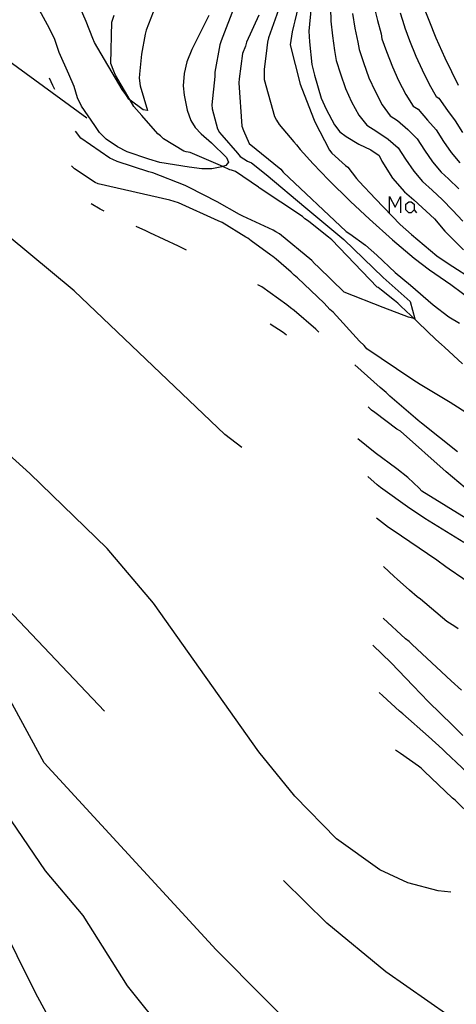
# Model space of a CAD drawing. Units: inches. Extents: x 693088 to 696785, y 4161840 to 4164237.
# Drawn here: x 693224 to 693277, y 4162287 to 4162407 of the extents above; entities that cross this region are included whole.
import ezdxf

# ---------------------------------------------------------------- set-up
doc = ezdxf.new("R2010")
doc.units = ezdxf.units.IN
doc.header["$MEASUREMENT"] = 0
doc.layers.add('Cartografia', color=7, linetype='Continuous')

# ---------------------------------------------------------------- blocks, each defined once
blk = doc.blocks.new('1')
at = {"layer": 'Cartografia', "color": 7, "linetype": 'Continuous'}
blk.add_lwpolyline([(693259.87, 4162281.53), (693248.01, 4162293.44), (693227.04, 4162316.28), (693218.2, 4162332.47), (693211.88, 4162341.18), (693208.76, 4162343.43), (693202.68, 4162345.71), (693200.36, 4162347.62), (693198.09, 4162350.76), (693194.95, 4162356.84), (693189.49, 4162370.63), (693180.31, 4162386.47), (693175.41, 4162391.67), (693167.62, 4162398.12), (693162.79, 4162402.79), (693160.24, 4162404.59), (693156.54, 4162405.29), (693148.81, 4162405.23), (693144.99, 4162404.93), (693141.77, 4162404.2), (693138.64, 4162402.75), (693136, 4162400.85), (693133.27, 4162398.18), (693128.89, 4162391.89)], dxfattribs=at)
blk = doc.blocks.new('3')
at = {"layer": 'Cartografia', "color": 7, "linetype": 'Continuous'}
blk.add_lwpolyline([(693276.66, 4162300.49), (693275.13, 4162300.65), (693271.43, 4162301.64), (693268, 4162303.19), (693262.72, 4162307.01), (693257.63, 4162312.21), (693253.23, 4162317.61), (693240.36, 4162335.74), (693234.72, 4162342.41), (693225.28, 4162351.58), (693215.43, 4162360.43), (693212.11, 4162364.29), (693209.41, 4162368.13), (693198.03, 4162388.72), (693194.01, 4162394.34), (693181.63, 4162409.47), (693166.3, 4162420.93), (693149.01, 4162425.05), (693136.02, 4162425.41), (693128.13, 4162424.52)], dxfattribs=at)
blk = doc.blocks.new('4')
at = {"layer": 'Cartografia', "color": 7, "linetype": 'Continuous'}
blk.add_lwpolyline([(693232.22, 4162394.94), (693171.29, 4162439.48), (693158.61, 4162442.73), (693138.47, 4162452.48), (693129.82, 4162455.79), (693127.39, 4162456.33)], dxfattribs=at)
blk = doc.blocks.new('7')
at = {"layer": 'Cartografia', "color": 7, "linetype": 'Continuous'}
blk.add_lwpolyline([(693251.14, 4162354.73), (693249.06, 4162356.33), (693230.69, 4162373.87), (693222.52, 4162380.65), (693216.73, 4162386.32), (693212.46, 4162389.43), (693197.07, 4162406.53), (693185.26, 4162416.98), (693168.88, 4162425.14), (693151.99, 4162432.37), (693127.92, 4162433.56)], dxfattribs=at)
blk = doc.blocks.new('36')
at = {"layer": 'Cartografia', "color": 7, "linetype": 'Continuous'}
for points in [[(693291.95, 4162286.16), (693290.88, 4162285.12), (693286.98, 4162281.31), (693285.79, 4162281.17), (693284.51, 4162281.01), (693282.02, 4162281.85), (693278.97, 4162283.62), (693268.73, 4162290.75), (693261.51, 4162296.7), (693256.22, 4162301.9)], [(693379.47, 4162251.91), (693381.5, 4162247.34), (693382.62, 4162246.56), (693385.05, 4162244.89), (693385.93, 4162244.28), (693388.24, 4162242.69), (693398.4, 4162236.8), (693398.72, 4162236.62), (693398.03, 4162235.44), (693397.69, 4162235.35), (693395.4, 4162234.75), (693390.48, 4162234.75), (693386.21, 4162235.78), (693370.05, 4162244.52), (693361.93, 4162250.18), (693360.65, 4162251.06), (693358.88, 4162252.3), (693354.97, 4162255.32), (693351.55, 4162257.97), (693341.33, 4162266.84)]]:
    blk.add_lwpolyline(points, dxfattribs=at)

msp = doc.modelspace()

# ---------------------------------------------------------------- linework, layer by layer
at = {"layer": 'Cartografia', "color": 7, "linetype": 'Continuous'}
for points in [[(693234.39, 4162322.59), (693221.79, 4162335.86), (693206.36, 4162354.78), (693201.23, 4162363.85), (693199.96, 4162366.72), (693197.64, 4162375.17), (693196.32, 4162378.58), (693192.7, 4162385.55), (693188.21, 4162392.51), (693183.37, 4162398.89), (693175.11, 4162407.33), (693168.61, 4162412.42), (693162.26, 4162416.5), (693159.05, 4162417.92), (693155.53, 4162418.76), (693148.22, 4162418.88), (693140.56, 4162417.86), (693133.35, 4162415.68), (693128.39, 4162413.34)], [(693232.16, 4162406.73), (693228.88, 4162414.23)], [(693251.85, 4162412.73), (693248.61, 4162404.35)], [(693259.12, 4162413.18), (693257.62, 4162406.83)], [(693256.84, 4162411.59), (693254.39, 4162404.72)], [(693273.11, 4162409.06), (693274.84, 4162404.73)], [(693227.66, 4162405.89), (693226.45, 4162408.1)], [(693235.3, 4162406.65), (693235.58, 4162407.49)], [(693240.61, 4162408.58), (693239.47, 4162405.69)], [(693247.14, 4162407.48), (693245.03, 4162403.33)], [(693253.24, 4162407.49), (693251.74, 4162404.2)], [(693259.63, 4162408.53), (693259.33, 4162405.54)], [(693261.98, 4162408.35), (693262.02, 4162406.76)], [(693264.65, 4162407.7), (693264.96, 4162405.91)], [(693267.27, 4162408.63), (693267.71, 4162406.85)], [(693270.47, 4162407.8), (693270.98, 4162406.25)], [(693232.98, 4162404.67), (693232.16, 4162406.73)], [(693235.14, 4162401.59), (693235.3, 4162406.65)], [(693257.5, 4162406.33), (693257.31, 4162405.45)], [(693257.62, 4162406.83), (693257.5, 4162406.33)], [(693262.02, 4162406.76), (693262.2, 4162404.96)], [(693267.71, 4162406.85), (693268.14, 4162405.23)], [(693228.31, 4162404.54), (693227.66, 4162405.89)], [(693239.35, 4162405.2), (693238.89, 4162402.75)], [(693239.47, 4162405.69), (693239.35, 4162405.2)], [(693257.31, 4162405.45), (693257.13, 4162404.4)], [(693259.33, 4162405.54), (693259.4, 4162404.26)], [(693264.96, 4162405.91), (693265.31, 4162404.2)], [(693268.14, 4162405.23), (693268.25, 4162404.63)], [(693270.98, 4162406.25), (693271.04, 4162405.95)], [(693271.04, 4162405.95), (693271.62, 4162404.4)], [(693228.84, 4162402.94), (693228.31, 4162404.54)], [(693233.18, 4162404.17), (693232.98, 4162404.67)], [(693236.55, 4162398.43), (693233.18, 4162404.17)], [(693248.46, 4162403.87), (693247.86, 4162400.55)], [(693248.61, 4162404.35), (693248.46, 4162403.87)], [(693251.74, 4162404.2), (693251.6, 4162403.72)], [(693254.3, 4162404.21), (693254.21, 4162403.52)], [(693254.39, 4162404.72), (693254.3, 4162404.21)], [(693257.13, 4162404.4), (693257.04, 4162403.88)], [(693257.04, 4162403.88), (693258.28, 4162399.1)], [(693259.4, 4162404.26), (693259.68, 4162401.47)], [(693262.2, 4162404.96), (693262.47, 4162403.18)], [(693265.31, 4162404.2), (693265.47, 4162403.3)], [(693268.25, 4162404.63), (693268.81, 4162403.05)], [(693271.62, 4162404.4), (693272.4, 4162402.49)], [(693274.84, 4162404.73), (693275.95, 4162402.28)], [(693230.05, 4162400.32), (693228.84, 4162402.94)], [(693238.89, 4162402.75), (693238.64, 4162400.31)], [(693245.03, 4162403.33), (693244.45, 4162401.79)], [(693251.24, 4162402.83), (693250.82, 4162399.75)], [(693251.6, 4162403.72), (693251.24, 4162402.83)], [(693254.21, 4162403.52), (693253.88, 4162400.87)], [(693262.47, 4162403.18), (693262.68, 4162401.98)], [(693265.47, 4162403.3), (693265.99, 4162401.71)], [(693268.81, 4162403.05), (693269.54, 4162401.18)], [(693235.51, 4162400.67), (693235.14, 4162401.59)], [(693244.45, 4162401.79), (693244.13, 4162400.39)], [(693259.68, 4162401.47), (693260.01, 4162400.17)], [(693262.68, 4162401.98), (693263.18, 4162400.36)], [(693265.99, 4162401.71), (693266.67, 4162399.86)], [(693272.4, 4162402.49), (693273.16, 4162400.83)], [(693275.95, 4162402.28), (693277.54, 4162398.96)], [(693230.69, 4162398.78), (693230.05, 4162400.32)], [(693235.72, 4162400.19), (693235.51, 4162400.67)], [(693238.64, 4162400.31), (693238.63, 4162399.8)], [(693244.13, 4162400.39), (693244, 4162398.89)], [(693247.86, 4162400.55), (693247.85, 4162400.03)], [(693253.87, 4162400.35), (693253.86, 4162399.67)], [(693253.88, 4162400.87), (693253.87, 4162400.35)], [(693263.18, 4162400.36), (693263.81, 4162398.55)], [(693269.54, 4162401.18), (693270.29, 4162399.52)], [(693273.16, 4162400.83), (693274.02, 4162399.07)], [(693228.08, 4162398.9), (693227.69, 4162399.81)], [(693237.98, 4162396.37), (693237.53, 4162397.14), (693235.72, 4162400.19)], [(693238.63, 4162399.8), (693238.72, 4162398.87)], [(693247.85, 4162400.03), (693247.48, 4162396.57)], [(693250.82, 4162399.75), (693250.78, 4162399.25)], [(693250.78, 4162399.25), (693251.14, 4162393.94)], [(693253.86, 4162399.67), (693255.12, 4162395.13)], [(693258.28, 4162399.1), (693259.89, 4162394.91)], [(693260.01, 4162400.17), (693260.84, 4162397.37)], [(693266.67, 4162399.86), (693267.41, 4162398.22)], [(693270.29, 4162399.52), (693271.16, 4162397.81)], [(693274.02, 4162399.07), (693274.88, 4162397.56)], [(693228.32, 4162398.44), (693228.08, 4162398.9)], [(693231.1, 4162397.4), (693230.69, 4162398.78)], [(693236.97, 4162397.82), (693236.55, 4162398.43)], [(693238.72, 4162398.87), (693239.63, 4162395.87)], [(693244, 4162398.89), (693244.12, 4162397.73)], [(693263.81, 4162398.55), (693264.54, 4162396.91)], [(693267.41, 4162398.22), (693268.29, 4162396.55)], [(693231.56, 4162396.38), (693231.1, 4162397.4)], [(693237.36, 4162397.26), (693236.97, 4162397.82)], [(693239.12, 4162395.97), (693237.53, 4162397.14), (693237.36, 4162397.26)], [(693244.12, 4162397.73), (693244.48, 4162395.92)], [(693260.84, 4162397.37), (693261.43, 4162396.04)], [(693264.54, 4162396.91), (693265.43, 4162395.29)], [(693271.16, 4162397.81), (693272.06, 4162396.4)], [(693274.88, 4162397.56), (693275.19, 4162397.37)], [(693275.19, 4162397.37), (693276.25, 4162395.86)], [(693233.22, 4162394.04), (693231.56, 4162396.38)], [(693238.6, 4162395.63), (693237.98, 4162396.37)], [(693238.93, 4162395.24), (693238.6, 4162395.63)], [(693239.63, 4162395.87), (693239.12, 4162395.97)], [(693244.48, 4162395.92), (693244.93, 4162394.63)], [(693247.48, 4162396.57), (693247.51, 4162396.06)], [(693247.51, 4162396.06), (693248.16, 4162393.63)], [(693261.43, 4162396.04), (693262.45, 4162394.11)], [(693268.29, 4162396.55), (693269.25, 4162395.23)], [(693272.06, 4162396.4), (693272.67, 4162396.02)], [(693272.67, 4162396.02), (693273.83, 4162394.7)], [(693276.25, 4162395.86), (693277.19, 4162394.6)], [(693240.9, 4162393.04), (693238.93, 4162395.24)], [(693244.93, 4162394.63), (693245.45, 4162393.8)], [(693255.12, 4162395.13), (693255.37, 4162394.69)], [(693255.37, 4162394.69), (693255.7, 4162394.16)], [(693259.89, 4162394.91), (693260.06, 4162394.47)], [(693260.06, 4162394.47), (693261.85, 4162391.02)], [(693265.43, 4162395.29), (693266.43, 4162394.07)], [(693269.25, 4162395.23), (693270.16, 4162394.66)], [(693270.16, 4162394.66), (693271.42, 4162393.53)], [(693273.83, 4162394.7), (693274.87, 4162393.51)], [(693277.19, 4162394.6), (693278.09, 4162393.2)], [(693231.48, 4162392.51), (693230.84, 4162393.36)], [(693233.78, 4162393.18), (693233.22, 4162394.04)], [(693234.57, 4162392.39), (693233.78, 4162393.18)], [(693245.45, 4162393.8), (693246.19, 4162393.01)], [(693248.16, 4162393.63), (693248.42, 4162393.19)], [(693248.42, 4162393.19), (693248.71, 4162392.85)], [(693251.14, 4162393.94), (693251.34, 4162393.44)], [(693251.34, 4162393.44), (693252.04, 4162391.84)], [(693255.7, 4162394.16), (693257.5, 4162392.06)], [(693262.45, 4162394.11), (693263.13, 4162393.26)], [(693263.13, 4162393.26), (693263.88, 4162392.7)], [(693266.43, 4162394.07), (693267.64, 4162393.31)], [(693267.64, 4162393.31), (693269, 4162392.37)], [(693271.42, 4162393.53), (693272.56, 4162392.42)], [(693274.87, 4162393.51), (693275.77, 4162392.1)], [(693235.04, 4162390.04), (693231.48, 4162392.51)], [(693235.98, 4162391.45), (693234.57, 4162392.39)], [(693241.21, 4162392.76), (693240.9, 4162393.04)], [(693241.6, 4162392.43), (693241.21, 4162392.76)], [(693244.08, 4162390.91), (693241.6, 4162392.43)], [(693246.19, 4162393.01), (693247.46, 4162391.91)], [(693247.46, 4162391.91), (693249.26, 4162390.13)], [(693248.71, 4162392.85), (693250.62, 4162390.65)], [(693257.5, 4162392.06), (693257.84, 4162391.68)], [(693263.88, 4162392.7), (693265.45, 4162391.74)], [(693269, 4162392.37), (693270.24, 4162391.33)], [(693272.56, 4162392.42), (693273.45, 4162391.01)], [(693275.77, 4162392.1), (693276.72, 4162390.75)], [(693237.17, 4162390.83), (693235.98, 4162391.45)], [(693239.81, 4162389.91), (693237.17, 4162390.83)], [(693244.35, 4162390.82), (693244.08, 4162390.91)], [(693244.85, 4162390.73), (693244.35, 4162390.82)], [(693249.7, 4162388.64), (693248.82, 4162389.02), (693244.85, 4162390.73)], [(693250.62, 4162390.65), (693250.96, 4162390.27)], [(693252.04, 4162391.84), (693255.9, 4162388.7)], [(693257.84, 4162391.68), (693258.29, 4162391.1)], [(693258.29, 4162391.1), (693259.84, 4162389.36)], [(693261.85, 4162391.02), (693262.15, 4162390.67)], [(693262.15, 4162390.67), (693263.8, 4162389.14)], [(693265.45, 4162391.74), (693266.91, 4162391.07)], [(693266.91, 4162391.07), (693267.91, 4162390.38)], [(693270.24, 4162391.33), (693271.13, 4162389.91)], [(693273.45, 4162391.01), (693274.43, 4162389.6)], [(693276.72, 4162390.75), (693277.77, 4162389.49)], [(693235.39, 4162389.88), (693235.04, 4162390.04)], [(693235.93, 4162389.64), (693235.39, 4162389.88)], [(693239.79, 4162388.4), (693235.93, 4162389.64)], [(693241.15, 4162389.51), (693239.81, 4162389.91)], [(693244.74, 4162388.96), (693241.15, 4162389.51)], [(693249.51, 4162389.55), (693249.19, 4162389.15)], [(693249.26, 4162390.13), (693249.51, 4162389.55)], [(693250.96, 4162390.27), (693251.86, 4162389.7)], [(693251.86, 4162389.7), (693252.32, 4162389.49)], [(693252.32, 4162389.49), (693254.12, 4162388.04)], [(693267.91, 4162390.38), (693268.26, 4162389.7)], [(693268.26, 4162389.7), (693269.55, 4162387.62)], [(693271.13, 4162389.91), (693272.14, 4162388.46)], [(693274.43, 4162389.6), (693275.49, 4162388.35)], [(693230.71, 4162388.76), (693230.35, 4162389.13)], [(693233.23, 4162387.07), (693230.71, 4162388.76)], [(693240.28, 4162388.27), (693239.79, 4162388.4)], [(693244.24, 4162386.7), (693240.28, 4162388.27)], [(693246.26, 4162388.76), (693244.74, 4162388.96)], [(693247.47, 4162388.76), (693246.26, 4162388.76)], [(693248.71, 4162388.98), (693247.47, 4162388.76)], [(693249.19, 4162389.15), (693248.82, 4162389.02), (693248.71, 4162388.98)], [(693249.89, 4162388.59), (693249.7, 4162388.64)], [(693250.38, 4162388.42), (693249.89, 4162388.59)], [(693253.17, 4162386.53), (693250.38, 4162388.42)], [(693255.9, 4162388.7), (693256.19, 4162388.36)], [(693256.19, 4162388.36), (693263.89, 4162381.09)], [(693259.84, 4162389.36), (693261.73, 4162387.42)], [(693263.8, 4162389.14), (693264.09, 4162388.97)], [(693264.09, 4162388.97), (693265.15, 4162387.58)], [(693272.14, 4162388.46), (693273.22, 4162387.2)], [(693275.49, 4162388.35), (693276.36, 4162387.55)], [(693233.6, 4162386.9), (693233.23, 4162387.07)], [(693254.12, 4162388.04), (693258.95, 4162383.98)], [(693261.73, 4162387.42), (693264.41, 4162384.77)], [(693265.15, 4162387.58), (693265.49, 4162387.19)], [(693265.49, 4162387.19), (693267.47, 4162385.09)], [(693269.55, 4162387.62), (693271, 4162385.95)], [(693273.22, 4162387.2), (693274.37, 4162386.14)], [(693276.36, 4162387.55), (693277.63, 4162386.31)], [(693242.36, 4162384.92), (693233.6, 4162386.9)], [(693244.72, 4162386.47), (693244.24, 4162386.7)], [(693248.12, 4162384.71), (693244.72, 4162386.47)], [(693253.28, 4162386.42), (693253.17, 4162386.53)], [(693258.54, 4162382.93), (693253.28, 4162386.42)], [(693271, 4162385.95), (693272.16, 4162384.95)], [(693274.37, 4162386.14), (693275.64, 4162384.95)], [(693242.9, 4162384.76), (693242.36, 4162384.92)], [(693243.4, 4162384.59), (693242.9, 4162384.76)], [(693250.86, 4162383.18), (693248.12, 4162384.71)], [(693264.41, 4162384.77), (693266.74, 4162382.6)], [(693267.47, 4162385.09), (693270.48, 4162381.95)], [(693269.19, 4162383.4), (693269.19, 4162385.38), (693269.85, 4162384.06), (693270.51, 4162385.38), (693270.51, 4162383.4)], [(693271.83, 4162383.4), (693271.53, 4162383.4), (693271.17, 4162383.76), (693271.17, 4162384.42), (693271.53, 4162384.72), (693271.83, 4162384.72), (693272.19, 4162384.42), (693272.19, 4162383.76), (693271.83, 4162383.4)], [(693272.16, 4162384.95), (693274.69, 4162382.64)], [(693275.64, 4162384.95), (693276.87, 4162383.72)], [(693233.87, 4162383.83), (693232.75, 4162384.47)], [(693234.33, 4162383.58), (693233.87, 4162383.83)], [(693248.27, 4162382.4), (693243.4, 4162384.59)], [(693258.95, 4162383.98), (693263.59, 4162380.11)], [(693272.19, 4162383.76), (693272.49, 4162383.4)], [(693276.87, 4162383.72), (693278.12, 4162382.38)], [(693248.74, 4162382.22), (693248.27, 4162382.4)], [(693251.28, 4162382.97), (693250.86, 4162383.18)], [(693254.96, 4162381.27), (693251.28, 4162382.97)], [(693258.85, 4162382.64), (693258.54, 4162382.93)], [(693259.28, 4162382.36), (693258.85, 4162382.64)], [(693261.56, 4162380.54), (693259.28, 4162382.36)], [(693266.74, 4162382.6), (693269.54, 4162380.09)], [(693274.69, 4162382.64), (693275.94, 4162381.16)], [(693239.44, 4162381.17), (693238.26, 4162381.7)], [(693239.9, 4162380.96), (693239.44, 4162381.17)], [(693251.63, 4162380.43), (693248.74, 4162382.22)], [(693255.32, 4162381.08), (693254.96, 4162381.27)], [(693255.76, 4162380.8), (693255.32, 4162381.08)], [(693263.89, 4162381.09), (693264.33, 4162380.81)], [(693270.48, 4162381.95), (693271.88, 4162380.73)], [(693275.94, 4162381.16), (693278.2, 4162378.85)], [(693243.4, 4162379.32), (693239.9, 4162380.96)], [(693251.89, 4162380.28), (693251.63, 4162380.43)], [(693252.31, 4162379.98), (693251.89, 4162380.28)], [(693254.71, 4162378.2), (693252.31, 4162379.98)], [(693259.7, 4162377.55), (693255.76, 4162380.8)], [(693261.73, 4162380.42), (693261.56, 4162380.54)], [(693262.13, 4162380.09), (693261.73, 4162380.42)], [(693267.68, 4162374.32), (693262.13, 4162380.09)], [(693263.59, 4162380.11), (693268.42, 4162375.47)], [(693264.33, 4162380.81), (693266.23, 4162379.43)], [(693269.54, 4162380.09), (693272.17, 4162377.85)], [(693271.88, 4162380.73), (693274.94, 4162378.15)], [(693243.92, 4162379.05), (693243.4, 4162379.32)], [(693244.38, 4162378.84), (693243.92, 4162379.05)], [(693266.23, 4162379.43), (693267.64, 4162378.2)], [(693254.93, 4162378.04), (693254.71, 4162378.2)], [(693255.33, 4162377.72), (693254.93, 4162378.04)], [(693257.16, 4162376.16), (693255.33, 4162377.72)], [(693260.04, 4162377.2), (693259.7, 4162377.55)], [(693267.64, 4162378.2), (693269.88, 4162376.11)], [(693272.17, 4162377.85), (693274.08, 4162376.42)], [(693274.94, 4162378.15), (693276.35, 4162377.2)], [(693260.53, 4162376.76), (693260.04, 4162377.2)], [(693263.66, 4162373.72), (693260.53, 4162376.76)], [(693274.08, 4162376.42), (693276.67, 4162374.62)], [(693276.35, 4162377.2), (693279.62, 4162375.08)], [(693257.54, 4162375.77), (693257.16, 4162376.16)], [(693257.94, 4162375.45), (693257.54, 4162375.77)], [(693261.2, 4162372.37), (693257.94, 4162375.45)], [(693268.42, 4162375.47), (693271.71, 4162372.58)], [(693269.88, 4162376.11), (693271.73, 4162374.57)], [(693253.6, 4162374.35), (693253.12, 4162374.58)], [(693256.64, 4162372.15), (693253.6, 4162374.35)], [(693267.79, 4162374.26), (693267.68, 4162374.32)], [(693268.2, 4162373.95), (693267.79, 4162374.26)], [(693269.78, 4162372.7), (693268.2, 4162373.95)], [(693271.73, 4162374.57), (693274.5, 4162372.17)], [(693276.67, 4162374.62), (693279.52, 4162372.54)], [(693268.42, 4162371.82), (693263.66, 4162373.72)], [(693270.19, 4162372.35), (693269.78, 4162372.7)], [(693234.24, 4162272.94), (693225.95, 4162288.2), (693221.43, 4162297.21), (693217.47, 4162306.89), (693213.64, 4162313.31), (693209.61, 4162317.87), (693204.37, 4162322.87), (693195.79, 4162329.12), (693193.52, 4162331.43), (693190.36, 4162338.58), (693188.26, 4162341.53), (693178.75, 4162352.14), (693167.97, 4162368.48), (693165.04, 4162371.05), (693161.84, 4162372.04), (693158.38, 4162371.83), (693155.19, 4162371.08), (693151.13, 4162369.49), (693147.4, 4162367.23), (693141.63, 4162361.68), (693137.14, 4162355.7), (693129.92, 4162347.56)], [(693257.11, 4162371.77), (693256.64, 4162372.15)], [(693257.53, 4162371.48), (693257.11, 4162371.77)], [(693260.18, 4162369.17), (693257.53, 4162371.48)], [(693261.9, 4162371.58), (693261.2, 4162372.37)], [(693262.28, 4162371.24), (693261.9, 4162371.58)], [(693271.51, 4162370.64), (693268.42, 4162371.82)], [(693270.57, 4162372.01), (693270.19, 4162372.35)], [(693271.78, 4162370.84), (693270.57, 4162372.01)], [(693271.71, 4162372.58), (693272.29, 4162370.45)], [(693274.5, 4162372.17), (693276.44, 4162370.67)], [(693265.52, 4162367.73), (693262.28, 4162371.24)], [(693272.29, 4162370.45), (693272.16, 4162370.49), (693271.51, 4162370.64)], [(693272.3, 4162370.35), (693272.16, 4162370.49), (693271.78, 4162370.84)], [(693272.68, 4162370), (693272.3, 4162370.35)], [(693276.44, 4162370.67), (693277.73, 4162369.91)], [(693256.19, 4162368.77), (693254.62, 4162369.81)], [(693260.56, 4162368.83), (693260.18, 4162369.17)], [(693274.85, 4162367.94), (693272.68, 4162370)], [(693256.59, 4162368.45), (693256.19, 4162368.77)], [(693275.51, 4162367.33), (693274.85, 4162367.94)], [(693266.08, 4162367.19), (693265.52, 4162367.73)], [(693266.42, 4162366.8), (693266.08, 4162367.19)], [(693271.77, 4162363.17), (693266.42, 4162366.8)], [(693275.88, 4162366.98), (693275.51, 4162367.33)], [(693278.08, 4162364.94), (693275.88, 4162366.98)], [(693268.04, 4162362.08), (693264.95, 4162364.85)], [(693272.47, 4162362.7), (693271.77, 4162363.17)], [(693268.76, 4162361.44), (693268.04, 4162362.08)], [(693272.91, 4162362.43), (693272.47, 4162362.7)], [(693276.59, 4162360.22), (693272.91, 4162362.43)], [(693269.23, 4162361.02), (693268.76, 4162361.44)], [(693272.35, 4162358.33), (693269.23, 4162361.02)], [(693266.98, 4162359.32), (693266.58, 4162359.69)], [(693277.05, 4162359.97), (693276.59, 4162360.22)], [(693281.53, 4162357.08), (693277.05, 4162359.97)], [(693267.38, 4162359.01), (693266.98, 4162359.32)], [(693270.07, 4162357), (693267.38, 4162359.01)], [(693272.69, 4162358.03), (693272.35, 4162358.33)], [(693270.53, 4162356.75), (693270.07, 4162357)], [(693273.09, 4162357.71), (693272.69, 4162358.03)], [(693277.47, 4162354.23), (693273.09, 4162357.71)], [(693276.1, 4162351.79), (693270.53, 4162356.75)], [(693267.42, 4162354.09), (693265.3, 4162355.79)], [(693270.08, 4162352.15), (693267.42, 4162354.09)], [(693267.68, 4162350.18), (693266.54, 4162351.2)], [(693271.43, 4162351.1), (693270.08, 4162352.15)], [(693272.8, 4162349.79), (693271.43, 4162351.1)], [(693279.18, 4162349.17), (693276.1, 4162351.79)], [(693268.07, 4162349.85), (693267.68, 4162350.18)], [(693271.64, 4162347.31), (693268.07, 4162349.85)], [(693273.14, 4162349.4), (693272.8, 4162349.79)], [(693281.5, 4162344.23), (693273.14, 4162349.4)], [(693273.08, 4162346.35), (693271.64, 4162347.31)], [(693273.51, 4162346.07), (693273.08, 4162346.35)], [(693269.07, 4162344.99), (693267.59, 4162346.12)], [(693269.49, 4162344.68), (693269.07, 4162344.99)], [(693277.2, 4162343.79), (693273.51, 4162346.07)], [(693274.95, 4162341.01), (693269.49, 4162344.68)], [(693278.25, 4162343.15), (693277.2, 4162343.79)], [(693269.73, 4162339), (693268.44, 4162340.21)], [(693276.04, 4162340.2), (693274.95, 4162341.01)], [(693276.45, 4162339.9), (693276.04, 4162340.2)], [(693270.11, 4162338.66), (693269.73, 4162339)], [(693279.8, 4162337.64), (693276.45, 4162339.9)], [(693271.62, 4162337.33), (693270.11, 4162338.66)], [(693272.56, 4162336.54), (693271.62, 4162337.33)], [(693272.95, 4162336.22), (693272.56, 4162336.54)], [(693276.19, 4162333.5), (693272.95, 4162336.22)], [(693271.15, 4162331.41), (693268.39, 4162333.9)], [(693277.15, 4162332.89), (693276.19, 4162333.5)], [(693277.58, 4162332.61), (693277.15, 4162332.89)], [(693269.37, 4162328.48), (693267.15, 4162330.63)], [(693271.57, 4162331.07), (693271.15, 4162331.41)], [(693271.94, 4162330.72), (693271.57, 4162331.07)], [(693276.69, 4162326.27), (693271.94, 4162330.72)], [(693272.08, 4162325.68), (693269.37, 4162328.48)], [(693277.96, 4162325.13), (693276.69, 4162326.27)], [(693268.37, 4162324.45), (693267.91, 4162324.84)], [(693273.93, 4162323.71), (693272.08, 4162325.68)], [(693270.41, 4162322.56), (693268.37, 4162324.45)], [(693276.88, 4162320.85), (693273.93, 4162323.71)], [(693270.8, 4162322.23), (693270.41, 4162322.56)], [(693273.94, 4162319.48), (693270.8, 4162322.23)], [(693241.97, 4162283.12), (693237.2, 4162289.04), (693231.77, 4162297.63), (693227.17, 4162303.09), (693215.28, 4162320.48)], [(693278.14, 4162319.6), (693276.88, 4162320.85)], [(693275.63, 4162317.95), (693273.94, 4162319.48)], [(693270.53, 4162317.4), (693269.9, 4162317.82)], [(693272.73, 4162315.85), (693270.53, 4162317.4)], [(693276, 4162317.57), (693275.63, 4162317.95)], [(693280.02, 4162313.83), (693276, 4162317.57)], [(693273.04, 4162315.61), (693272.73, 4162315.85)], [(693273.41, 4162315.26), (693273.04, 4162315.61)], [(693276.86, 4162311.97), (693273.41, 4162315.26)], [(693277.21, 4162311.69), (693276.86, 4162311.97)], [(693279.23, 4162309.73), (693277.21, 4162311.69)]]:
    msp.add_lwpolyline(points, dxfattribs=at)

# ---------------------------------------------------------------- block references
at = {"layer": 'Cartografia'}
for name in ['1', '4', '7', '3', '36']:
    msp.add_blockref(name, (0, 0), dxfattribs=at)

doc.saveas('drawing.dxf')
